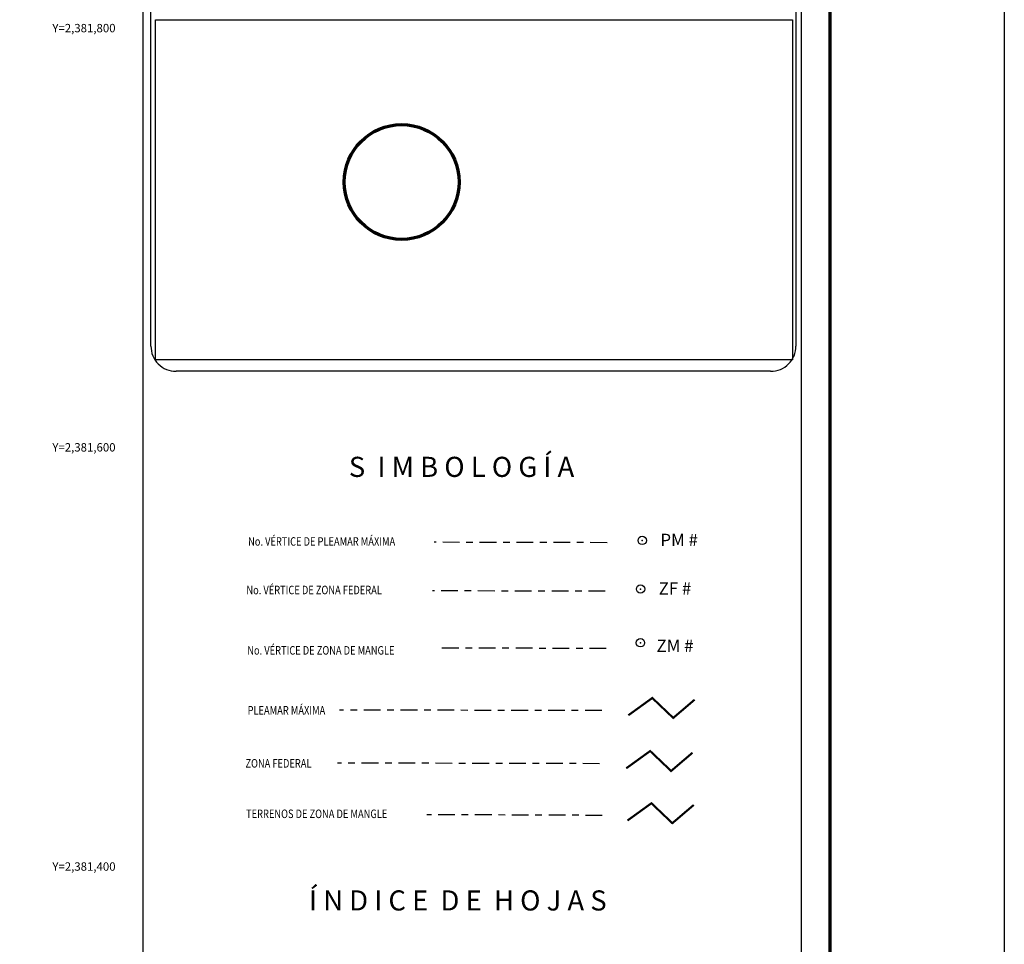
# Model space of a CAD drawing. Units: millimetres. Extents: x 471147 to 473547, y 2380391 to 2382191.
# Drawn here: x 473077 to 473547, y 2381363 to 2381804 of the extents above; entities that cross this region are included whole.
import ezdxf
from ezdxf.enums import TextEntityAlignment as Align

# ---------------------------------------------------------------- set-up
doc = ezdxf.new("R2010")
doc.units = ezdxf.units.MM
doc.header["$LTSCALE"] = 40
doc.header["$PDMODE"] = 32
doc.header["$PDSIZE"] = 4
doc.linetypes.add('CENTRO1', pattern=[0.44, 0.2, -0.08, 0.08, -0.08])
doc.layers.add('CVL_RET_TX', color=2, linetype='Continuous')
doc.layers.add('Lomo', color=7, linetype='Continuous')
doc.styles.add('MONOTXT4', font='MONOTXT4.shx')
doc.styles.add('ROMANA1', font='ROMANA1.shx')
doc.styles.add('ROMANS', font='ROMANS.shx')
picture_1 = doc.add_image_def('image1.bmp', size_in_pixel=(2090, 1115))

msp = doc.modelspace()

# ---------------------------------------------------------------- linework, layer by layer
at = {"layer": 'Lomo', "color": 7}
for p, q in [((473135.45, 2380485.28, 1.16), (473135.45, 2382082.91, 1.16)), ((473449.74, 2380485.28, 1.16), (473449.74, 2382082.91, 1.16)), ((473139.25, 2381648.33, 1.16), (473139.25, 2382064.93, 1.16)), ((473447.02, 2382064.93, 1.16), (473447.02, 2381648.33, 1.16)), ((473435.02, 2381636.33, 1.16), (473151.25, 2381636.33, 1.16))]:
    msp.add_line(p, q, dxfattribs=at)
at = {"layer": 'Lomo', "color": 255, "linetype": 'Continuous', "elevation": 2.32}
msp.add_lwpolyline([(471146.55, 2382190.61), (473546.55, 2382190.61), (473546.55, 2380390.61), (471146.55, 2380390.61)], close=True, dxfattribs=at)
at = {"layer": 'Lomo', "color": 7, "linetype": 'Continuous', "const_width": 1.6}
msp.add_lwpolyline([(473463.36, 2380453.71), (473463.36, 2382115.01)], dxfattribs=at)
at = {"layer": 'Lomo', "color": 7, "linetype": 'CENTRO1', "elevation": 1.16}
for points in [[(473356.92, 2381554.51), (473274.47, 2381554.69)], [(473356.11, 2381531.34), (473273.65, 2381531.52)], [(473356.53, 2381504.05), (473277.43, 2381504.17)], [(473354.42, 2381474.37), (473229.26, 2381474.67)], [(473353.4, 2381449.06), (473228.24, 2381449.36)], [(473354.67, 2381424.39), (473270.94, 2381424.74)]]:
    msp.add_lwpolyline(points, dxfattribs=at)
at = {"layer": 'Lomo', "color": 1, "linetype": 'CENTRO1', "const_width": 1, "elevation": 1.16}
msp.add_lwpolyline([(473367.11, 2381472.17), (473378.53, 2381480.42), (473388.53, 2381470.9), (473398.74, 2381479.61)], dxfattribs=at)
at = {"layer": 'Lomo', "color": 5, "linetype": 'CENTRO1', "const_width": 1, "elevation": 1.16}
msp.add_lwpolyline([(473366.09, 2381446.86), (473377.51, 2381455.11), (473387.51, 2381445.59), (473397.72, 2381454.3)], dxfattribs=at)
at = {"layer": 'Lomo', "color": 3, "linetype": 'CENTRO1', "const_width": 1, "elevation": 1.16}
msp.add_lwpolyline([(473366.68, 2381421.95), (473378.11, 2381430.2), (473388.1, 2381420.68), (473398.32, 2381429.39)], dxfattribs=at)
at = {"layer": 'Lomo', "color": 1, "lineweight": 70}
msp.add_circle((473258.88, 2381726.58), 27.4, dxfattribs=at)
at = {"layer": 'Lomo', "color": 7}
for centre, start, end in [((473150.98, 2381648.06, 1.16), 178.6793, 271.3207), ((473435.29, 2381648.06, 1.16), 268.6807, 1.3193)]:
    msp.add_arc(centre, 11.73, start, end, dxfattribs=at)
for p in [(473373.74, 2381555.59, 1.16), (473372.92, 2381532.41, 1.16), (473372.87, 2381506.77, 1.16)]:
    msp.add_point(p, dxfattribs=at)

# ---------------------------------------------------------------- texts
at = {"layer": 'CVL_RET_TX', "color": 7, "style": 'ROMANA1'}
for s, p in [('Y=2,381,800', (473122.34, 2381800)), ('Y=2,381,600', (473122.34, 2381600)), ('Y=2,381,400', (473122.34, 2381400))]:
    msp.add_text(s, height=4, dxfattribs=at).set_placement(p, align=Align.MIDDLE_RIGHT)
at = {"layer": 'Lomo', "color": 7, "linetype": 'Continuous', "style": 'ROMANS', "width": 0.8}
for s, p in [('No. VÉRTICE DE PLEAMAR MÁXIMA', (473185.6, 2381553.07, 1.16)), ('No. VÉRTICE DE ZONA FEDERAL', (473184.79, 2381529.9, 1.16)), ('No. VÉRTICE DE ZONA DE MANGLE', (473185.21, 2381501.1, 1.16)), ('PLEAMAR MÁXIMA', (473185.36, 2381472.51, 1.16)), ('ZONA FEDERAL', (473184.34, 2381447.2, 1.16)), ('TERRENOS DE ZONA DE MANGLE', (473184.63, 2381423.12, 1.16))]:
    msp.add_text(s, height=4.064, dxfattribs=at).set_placement(p)
at = {"layer": 'Lomo', "color": 7, "style": 'MONOTXT4'}
for s, p in [('PM #', (473382.41, 2381552.87, 1.16)), ('ZF #', (473381.59, 2381529.7, 1.16)), ('ZM #', (473380.56, 2381502.4, 1.16))]:
    msp.add_text(s, height=5.888, dxfattribs=at).set_placement(p)
at = {"layer": 'Lomo', "color": 7, "char_height": 9.6, "width": 164.9286, "attachment_point": 1, "style": 'ROMANS'}
for s, insert in [('\\fArial|b0|i0|c0|p34;S  I M B O L O G Í A', (473233.69, 2381595.48, 3.48)), ('\\fArial|b0|i0|c0|p34;Í N D I C E  D E  H O J A S', (473214.69, 2381388.63, 3.48)), ('\\fArial|b0|i0|c0|p34;Í N D I C E  D E  H O J A S', (473214.69, 2381388.63, 3.48))]:
    msp.add_mtext(s, dxfattribs=dict(at, insert=insert))

# ---------------------------------------------------------------- referenced raster images: frames only (the image files are external)
at = {"layer": 'Lomo', "color": 0}
image = msp.add_image(picture_1, insert=(473141.35, 2381641.82), size_in_units=(304.03, 162.2), dxfattribs=at)
image.dxf.flags = 7

doc.saveas('drawing.dxf')
